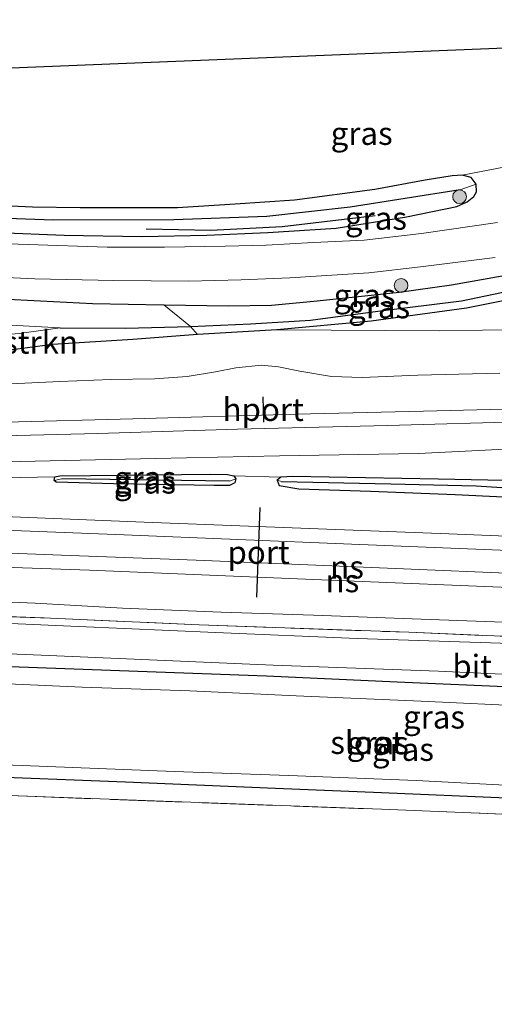
# Model space of a CAD drawing. Units: metres. Extents: x 160000 to 170006, y 449998 to 456250.
# Drawn here: x 160594 to 160645, y 451434 to 451541 of the extents above; entities that cross this region are included whole.
import ezdxf
from ezdxf.enums import TextEntityAlignment as Align

# ---------------------------------------------------------------- set-up
doc = ezdxf.new("R2010")
doc.units = ezdxf.units.M
doc.linetypes.add('IE-TERREINAFSCHEIDING', pattern=[10, 8, -2])
doc.layers.get('0').update_dxf_attribs({"lineweight": 25})
for name, color, linetype, lineweight in [('B-ME-GR-BOMENRIJ-L-B1', 10, 'Continuous', 25), ('B-ME-GR-BOMENSTRUIKEN-GV-B6', 93, 'Continuous', 18), ('B-ME-GR-BOOM-S-B1', 93, 'Continuous', 18), ('B-ME-GW-INSTEEKWATERGANG-L-B1', 10, 'Continuous', 25), ('B-ME-GW-KRUINLIJN-L-B1', 93, 'Continuous', 18), ('B-ME-GW-TEENLIJN-L-B1', 93, 'Continuous', 18), ('B-ME-GW-WATERGANG-GREPPEL-L-B1', 10, 'Continuous', 25), ('B-ME-IE-GRASLAND-GV-B6', 93, 'Continuous', 18), ('B-ME-IE-GRONDWERKLIJN-GROND_INGERICHT-GV-B6', 253, 'Continuous', 18), ('B-ME-IE-TERREINAFSCHEIDING-RASTERHEKWERK-L-B1', 8, 'IE-TERREINAFSCHEIDING', 18), ('B-ME-KG-KADASTRAAL-OPNAMEDTMGRENS-L-B1', 10, 'Continuous', 25), ('B-ME-OG-WATER-GV-B6', 153, 'Continuous', 18), ('B-ME-SB-SPOOR-GV-B6', 253, 'Continuous', 18), ('B-ME-SB-SPOOR-L-B1', 253, 'Continuous', 18), ('B-ME-VH-VERH_SOORT-BITUMEN-GV-B6', 8, 'IE-TERREINAFSCHEIDING-NATUURLIJK-HOUTWAL', 18), ('B-ME-VW-PORTAAL-L-B1', 10, 'Continuous', 25)]:
    doc.layers.add(name, color=color, linetype=linetype, lineweight=lineweight)
doc.styles.add('NLCS-ISO', font='NLCS-ISO.TTF')
doc.linetypes.add('IE-TERREINAFSCHEIDING-NATUURLIJK-HOUTWAL', pattern='A,7,-1.5,[67,NLCS.SHX,S=0.75,R=45,X=0,Y=0],-1.5,7,-1.5,[70,NLCS.SHX,S=0.75,R=0,X=0,Y=0],-1.5', length=20)

# ---------------------------------------------------------------- blocks, each defined once
blk = doc.blocks.new('boom')
blk.add_hatch(color=256).paths.add_polyline_path([(-0.75, 0, 1), (0.75, 0, 1)])
blk.add_circle((0, 0), 0.75)

msp = doc.modelspace()

# ---------------------------------------------------------------- linework, layer by layer
at = {"layer": 'B-ME-GR-BOMENRIJ-L-B1'}
msp.add_polyline3d([(160607.348, 451518.128, 5.325), (160614.419, 451517.965, 5.364), (160622.192, 451518.371, 5.367), (160632.327, 451519.556, 5.331)], dxfattribs=at)
at = {"layer": 'B-ME-GR-BOMENSTRUIKEN-GV-B6'}
for points in [[(160535.71, 451511.433, 4.094), (160535.766, 451514.004, 5.222), (160540.48, 451513.526, 5.208), (160546.638, 451512.704, 5.13), (160557.483, 451512.183, 5.154), (160575.789, 451511.081, 5.187), (160587.291, 451510.687, 5.22), (160601.526, 451509.971, 5.274), (160609.273, 451509.824, 5.319), (160612.197, 451507.482, 4.788), (160605.115, 451507.276, 4.503), (160597.991, 451507.336, 4.308), (160591.92, 451507.638, 4.308), (160585.917, 451507.903, 4.308), (160574.83, 451508.172, 4.308), (160562.593, 451508.445, 4.308), (160557.497, 451508.583, 4.308), (160553.767, 451508.841, 4.287), (160549.784, 451509.215, 4.266), (160544.095, 451510.102, 4.233), (160540.047, 451510.833, 4.185), (160535.71, 451511.433, 4.094)], [(160566.24, 451504.436, 5.04), (160566.144, 451505.514, 4.308), (160575.984, 451505.62, 4.308), (160583.817, 451505.907, 4.308), (160593.514, 451506.694, 4.308), (160597.991, 451507.336, 4.308), (160605.115, 451507.276, 4.503), (160612.197, 451507.482, 4.788), (160612.965, 451506.602, 5.235), (160605.921, 451506.041, 5.13), (160597.158, 451505.506, 5.055), (160590.012, 451504.563, 5.043), (160578.829, 451504.365, 5.04), (160571.002, 451504.411, 5.043), (160566.24, 451504.436, 5.04)]]:
    msp.add_polyline3d(points, dxfattribs=at)
at = {"layer": 'B-ME-GW-INSTEEKWATERGANG-L-B1'}
for p, q in [((160621.631, 451507.096, 5.256), (160612.965, 451506.602, 5.235)), ((160597.317, 451490.689, 6.411), (160597.406, 451491.065, 6.411)), ((160616.921, 451491.17, 6.396), (160617.142, 451490.875, 6.396)), ((160622.04, 451491.058, 6.408), (160621.64, 451490.696, 6.414)), ((160623.34, 451491.119, 6.393), (160622.04, 451491.058, 6.408))]:
    msp.add_line(p, q, dxfattribs=at)
for points in [[(160641.842, 451523.966, 5.16), (160640.741, 451523.905, 5.112), (160637.775, 451523.409, 5.082), (160632.317, 451522.395, 5.046), (160623.525, 451521.243, 5.019), (160617.057, 451520.789, 4.971), (160610.763, 451520.415, 4.89), (160604.747, 451520.397, 4.851), (160600.159, 451520.413, 4.851), (160594.982, 451520.482, 4.785), (160590.205, 451520.699, 4.71), (160587.599, 451520.838, 4.695), (160586.746, 451520.905, 4.653)], [(160643.351, 451522.972, 5.247), (160642.821, 451523.7, 5.211), (160641.842, 451523.966, 5.16)], [(160534.698, 451520.194, 5.347), (160548.847, 451519.494, 5.292), (160562.539, 451518.838, 5.211), (160572.953, 451518.365, 5.226), (160582.801, 451518.053, 5.238), (160591.155, 451517.703, 5.196), (160598.403, 451517.412, 5.241), (160606.901, 451517.268, 5.292), (160613.974, 451517.416, 5.301), (160620.628, 451517.717, 5.256), (160628.076, 451518.173, 5.274), (160635.743, 451519.434, 5.274), (160641.235, 451520.541, 5.277), (160642.363, 451521.041, 5.277), (160643.114, 451521.622, 5.28), (160643.398, 451522.15, 5.28), (160643.351, 451522.972, 5.247)], [(160535.766, 451514.004, 5.222), (160540.48, 451513.526, 5.208), (160546.638, 451512.704, 5.13), (160557.483, 451512.183, 5.154), (160575.789, 451511.081, 5.187), (160587.291, 451510.687, 5.22), (160601.526, 451509.971, 5.274), (160609.273, 451509.824, 5.319)], [(160609.273, 451509.824, 5.319), (160616.356, 451509.716, 5.388), (160621.026, 451509.796, 5.388), (160625.664, 451510.216, 5.379), (160630.536, 451510.755, 5.364), (160634.942, 451511.222, 5.316), (160640.65, 451511.997, 5.301), (160647.842, 451513.297, 5.289), (160652.804, 451514.231, 5.281)], [(160653.34, 451511.58, 5.184), (160648.287, 451510.672, 5.199), (160642.292, 451509.455, 5.205), (160631.905, 451508.043, 5.25), (160621.631, 451507.096, 5.256)], [(160612.965, 451506.602, 5.235), (160605.921, 451506.041, 5.13), (160597.158, 451505.506, 5.055), (160590.012, 451504.563, 5.043), (160578.829, 451504.365, 5.04), (160571.002, 451504.411, 5.043), (160566.24, 451504.436, 5.04)], [(160597.406, 451491.065, 6.411), (160597.952, 451491.18, 6.414), (160608.021, 451491.295, 6.405), (160614.429, 451491.37, 6.444)], [(160614.429, 451491.37, 6.444), (160616.247, 451491.339, 6.396), (160616.921, 451491.17, 6.396)], [(160719.913, 451488.311, 6.333), (160715.78, 451488.704, 6.318), (160707.236, 451489.145, 6.234), (160687.554, 451490.018, 6.231), (160672.689, 451490.155, 6.234), (160651.821, 451490.57, 6.243), (160639.226, 451490.828, 6.216), (160623.34, 451491.119, 6.393)], [(160617.142, 451490.875, 6.396), (160617.025, 451490.412, 6.408), (160616.436, 451490.131, 6.405), (160614.761, 451490.136, 6.405), (160603.837, 451490.303, 6.435), (160597.537, 451490.505, 6.435), (160597.317, 451490.689, 6.411)], [(160621.64, 451490.696, 6.414), (160621.885, 451490.125, 6.405), (160624.028, 451489.761, 6.402), (160631.824, 451489.505, 6.408), (160641.07, 451489.164, 6.384), (160650.79, 451488.669, 6.357), (160662.746, 451488.098, 6.33), (160669.371, 451488.018, 6.357), (160673.018, 451487.916, 6.411), (160678, 451487.518, 6.387), (160687.824, 451487.006, 6.339), (160696.881, 451486.544, 6.288), (160706.162, 451486.314, 6.354), (160711.408, 451486.097, 6.378), (160715.181, 451486.063, 6.375), (160718.596, 451485.936, 6.369), (160720.559, 451485.988, 6.357)], [(160535.028, 451472.719, 5.291), (160548.169, 451472.236, 5.292), (160563.999, 451471.662, 5.328), (160579.172, 451470.897, 5.379), (160592.519, 451470.398, 5.403), (160606.469, 451469.89, 5.415), (160620.489, 451469.386, 5.49), (160634.724, 451468.732, 5.502), (160648.163, 451468.134, 5.487)], [(160646.651, 451456.031, 4.818), (160633.014, 451456.644, 5.04), (160621.452, 451457.102, 4.893), (160605.098, 451457.783, 4.89), (160588.256, 451458.431, 4.875), (160571.201, 451459.133, 4.779), (160553.366, 451459.755, 4.716), (160534.55, 451460.404, 4.604)]]:
    msp.add_polyline3d(points, dxfattribs=at)
at = {"layer": 'B-ME-GW-KRUINLIJN-L-B1'}
for points in [[(160535.88, 451499.353, 6.749), (160545.145, 451499.652, 6.786), (160551.173, 451499.934, 6.864), (160554.183, 451500.226, 6.9), (160557.033, 451500.737, 6.915), (160559.794, 451500.968, 6.894), (160562.619, 451500.821, 6.891), (160566.264, 451500.532, 6.882), (160574.013, 451500.48, 7.017), (160581.297, 451500.722, 7.041), (160589.496, 451501.062, 7.056), (160597.945, 451501.483, 7.137), (160603.504, 451501.677, 7.245), (160608.282, 451501.746, 7.428), (160611.82, 451502.016, 7.47), (160614.939, 451502.509, 7.488), (160617.128, 451502.967, 7.521), (160619.952, 451503.253, 7.593), (160621.811, 451503.069, 7.608), (160624.12, 451502.597, 7.611), (160627.592, 451502.017, 7.701), (160630.911, 451501.892, 7.716), (160636.996, 451502.173, 7.827), (160645.95, 451502.394, 8.004)], [(160790.456, 451497.817, 10.497), (160779.044, 451497.634, 10.335), (160763.364, 451497.404, 9.987), (160749.406, 451496.901, 9.732), (160734.862, 451496.382, 9.561), (160721.467, 451496.143, 9.384), (160707.198, 451495.722, 9.246), (160693.368, 451495.254, 8.883), (160678.863, 451494.937, 8.598), (160666.535, 451494.669, 8.478), (160652.294, 451494.4, 8.181), (160637.061, 451493.638, 7.908), (160621.906, 451493.359, 7.674), (160608.376, 451493.075, 7.536), (160593.638, 451492.763, 7.404), (160580.252, 451492.295, 7.197), (160566.726, 451492.026, 7.029), (160554.158, 451491.836, 6.927), (160545.589, 451491.413, 6.768)], [(160535.988, 451480.134, 6.566), (160549.663, 451479.301, 6.555), (160561.355, 451478.681, 6.591), (160574.802, 451478.191, 6.588), (160584.099, 451477.783, 6.513), (160595.275, 451477.291, 6.444), (160604.778, 451476.774, 6.435), (160615.544, 451476.318, 6.48), (160625.628, 451475.981, 6.48), (160636.359, 451475.591, 6.486), (160646.343, 451475.24, 6.477)]]:
    msp.add_polyline3d(points, dxfattribs=at)
at = {"layer": 'B-ME-GW-TEENLIJN-L-B1'}
msp.add_line((160616.921, 451491.17, 6.396), (160622.04, 451491.058, 6.408), dxfattribs=at)
for points in [[(160621.631, 451507.096, 5.256), (160639.367, 451507.011, 5.436), (160653.438, 451507.228, 5.295), (160666.385, 451507.92, 5.217), (160681.195, 451508.802, 5.106), (160692.585, 451509.516, 5.091), (160702.729, 451510.027, 5.355), (160714.373, 451510.442, 5.481)], [(160597.406, 451491.065, 6.411), (160591.742, 451490.979, 6.432), (160584.68, 451490.892, 6.564), (160576.544, 451490.865, 6.603), (160568.189, 451490.921, 6.603), (160557.45, 451491.12, 6.705), (160545.589, 451491.413, 6.768)]]:
    msp.add_polyline3d(points, dxfattribs=at)
at = {"layer": 'B-ME-GW-WATERGANG-GREPPEL-L-B1'}
msp.add_line((160616.444, 451490.588, 6.246), (160598.161, 451490.85, 6.288), dxfattribs=at)
for points in [[(160641.613, 451522.363, 4.678), (160629.614, 451520.471, 4.42), (160620.533, 451519.46, 4.42), (160610.383, 451519.082, 4.424), (160597.257, 451519.048, 4.42), (160583.054, 451519.574, 4.42), (160581.847, 451520.082, 3.983)], [(160612.197, 451507.482, 4.788), (160618.757, 451507.776, 4.857), (160625.27, 451508.141, 4.935), (160632.634, 451509.136, 4.947), (160641.77, 451510.274, 4.845), (160653.106, 451512.617, 4.864)], [(160597.991, 451507.336, 4.308), (160605.115, 451507.276, 4.503), (160612.197, 451507.482, 4.788)], [(160622.118, 451490.579, 6.117), (160634.056, 451490.317, 6.066), (160643.368, 451490.108, 6.063), (160652.889, 451489.481, 5.973), (160663.151, 451489.141, 5.865), (160674.158, 451488.965, 5.766), (160681.727, 451488.602, 5.667), (160691.215, 451488.362, 5.451), (160699.113, 451488.154, 5.385), (160706.019, 451487.928, 5.433), (160713.936, 451487.559, 5.844), (160719.886, 451487.316, 6.057)]]:
    msp.add_polyline3d(points, dxfattribs=at)
at = {"layer": 'B-ME-IE-GRASLAND-GV-B6'}
for points in [[(160591.155, 451517.703, 5.196), (160598.403, 451517.412, 5.241), (160606.901, 451517.268, 5.292), (160613.974, 451517.416, 5.301), (160620.628, 451517.717, 5.256), (160628.076, 451518.173, 5.274), (160635.743, 451519.434, 5.274), (160641.235, 451520.541, 5.277), (160642.363, 451521.041, 5.277), (160643.114, 451521.622, 5.28), (160643.398, 451522.15, 5.28), (160643.351, 451522.972, 5.247), (160642.821, 451523.7, 5.211), (160641.842, 451523.966, 5.16), (160646.542, 451524.887, 5.256)], [(160590.205, 451520.699, 4.71), (160594.982, 451520.482, 4.785), (160600.159, 451520.413, 4.851), (160604.747, 451520.397, 4.851), (160610.763, 451520.415, 4.89), (160617.057, 451520.789, 4.971), (160623.525, 451521.243, 5.019), (160632.317, 451522.395, 5.046), (160637.775, 451523.409, 5.082), (160640.741, 451523.905, 5.112), (160641.842, 451523.966, 5.16), (160642.821, 451523.7, 5.211), (160643.351, 451522.972, 5.247), (160641.613, 451522.363, 4.678), (160629.614, 451520.471, 4.42), (160620.533, 451519.46, 4.42), (160610.383, 451519.082, 4.424), (160597.257, 451519.048, 4.42), (160583.054, 451519.574, 4.42)], [(160583.054, 451519.574, 4.42), (160597.257, 451519.048, 4.42), (160610.383, 451519.082, 4.424), (160620.533, 451519.46, 4.42), (160629.614, 451520.471, 4.42), (160641.613, 451522.363, 4.678), (160643.351, 451522.972, 5.247), (160643.398, 451522.15, 5.28), (160643.114, 451521.622, 5.28), (160642.363, 451521.041, 5.277), (160641.235, 451520.541, 5.277), (160635.743, 451519.434, 5.274), (160628.076, 451518.173, 5.274), (160620.628, 451517.717, 5.256), (160613.974, 451517.416, 5.301), (160606.901, 451517.268, 5.292), (160598.403, 451517.412, 5.241), (160591.155, 451517.703, 5.196)], [(160645.672, 451518.813, 5.4), (160637.388, 451517.592, 5.373), (160631.136, 451516.885, 5.376), (160625.62, 451516.629, 5.373), (160620.438, 451516.336, 5.364), (160615.961, 451516.21, 5.358), (160609.38, 451516.129, 5.361), (160603.127, 451516.113, 5.394), (160594.483, 451516.42, 5.409), (160572.965, 451517.131, 5.391)], [(160535.766, 451514.004, 5.222), (160534.58, 451515.402, 5.396), (160547.63, 451514.771, 5.385), (160563.774, 451513.891, 5.358), (160576.724, 451513.375, 5.277), (160587.428, 451513.011, 5.277), (160595.224, 451512.678, 5.367), (160603.828, 451512.469, 5.394), (160611.993, 451512.412, 5.424), (160617.709, 451512.563, 5.382), (160623.022, 451512.776, 5.418), (160631.648, 451513.309, 5.43), (160637.27, 451513.966, 5.394), (160645.434, 451514.989, 5.337)], [(160647.842, 451513.297, 5.289), (160640.65, 451511.997, 5.301), (160634.942, 451511.222, 5.316), (160630.536, 451510.755, 5.364), (160625.664, 451510.216, 5.379), (160621.026, 451509.796, 5.388), (160616.356, 451509.716, 5.388), (160609.273, 451509.824, 5.319), (160601.526, 451509.971, 5.274), (160587.291, 451510.687, 5.22), (160575.789, 451511.081, 5.187), (160557.483, 451512.183, 5.154), (160546.638, 451512.704, 5.13), (160540.48, 451513.526, 5.208), (160535.766, 451514.004, 5.222)], [(160652.804, 451514.231, 5.281), (160653.106, 451512.617, 4.864), (160641.77, 451510.274, 4.845), (160632.634, 451509.136, 4.947), (160625.27, 451508.141, 4.935), (160618.757, 451507.776, 4.857), (160612.197, 451507.482, 4.788), (160609.273, 451509.824, 5.319), (160616.356, 451509.716, 5.388), (160621.026, 451509.796, 5.388), (160625.664, 451510.216, 5.379), (160630.536, 451510.755, 5.364), (160634.942, 451511.222, 5.316), (160640.65, 451511.997, 5.301), (160647.842, 451513.297, 5.289), (160652.804, 451514.231, 5.281)], [(160612.965, 451506.602, 5.235), (160612.197, 451507.482, 4.788), (160618.757, 451507.776, 4.857), (160625.27, 451508.141, 4.935), (160632.634, 451509.136, 4.947), (160641.77, 451510.274, 4.845), (160653.106, 451512.617, 4.864), (160653.34, 451511.58, 5.184), (160648.287, 451510.672, 5.199), (160642.292, 451509.455, 5.205), (160631.905, 451508.043, 5.25), (160621.631, 451507.096, 5.256), (160612.965, 451506.602, 5.235)], [(160653.438, 451507.228, 5.295), (160639.367, 451507.011, 5.436), (160621.631, 451507.096, 5.256), (160631.905, 451508.043, 5.25), (160642.292, 451509.455, 5.205), (160648.287, 451510.672, 5.199)], [(160590.012, 451504.563, 5.043), (160597.158, 451505.506, 5.055), (160605.921, 451506.041, 5.13), (160612.965, 451506.602, 5.235), (160621.631, 451507.096, 5.256), (160639.367, 451507.011, 5.436), (160653.438, 451507.228, 5.295)], [(160645.95, 451502.394, 8.004), (160636.996, 451502.173, 7.827), (160630.911, 451501.892, 7.716), (160627.592, 451502.017, 7.701), (160624.12, 451502.597, 7.611), (160621.811, 451503.069, 7.608), (160619.952, 451503.253, 7.593), (160617.128, 451502.967, 7.521), (160614.939, 451502.509, 7.488), (160611.82, 451502.016, 7.47), (160608.282, 451501.746, 7.428), (160603.504, 451501.677, 7.245), (160597.945, 451501.483, 7.137), (160589.496, 451501.062, 7.056)], [(160651.821, 451490.57, 6.243), (160639.226, 451490.828, 6.216), (160623.34, 451491.119, 6.393), (160622.04, 451491.058, 6.408), (160616.921, 451491.17, 6.396), (160616.247, 451491.339, 6.396), (160614.429, 451491.37, 6.444), (160608.021, 451491.295, 6.405), (160597.952, 451491.18, 6.414), (160597.406, 451491.065, 6.411), (160591.742, 451490.979, 6.432), (160584.68, 451490.892, 6.564), (160576.544, 451490.865, 6.603), (160568.189, 451490.921, 6.603), (160557.45, 451491.12, 6.705), (160545.589, 451491.413, 6.768), (160554.158, 451491.836, 6.927), (160566.726, 451492.026, 7.029), (160580.252, 451492.295, 7.197), (160593.638, 451492.763, 7.404), (160608.376, 451493.075, 7.536), (160621.906, 451493.359, 7.674), (160637.061, 451493.638, 7.908), (160652.294, 451494.4, 8.181)], [(160597.317, 451490.689, 6.411), (160597.406, 451491.065, 6.411), (160597.952, 451491.18, 6.414), (160608.021, 451491.295, 6.405), (160614.429, 451491.37, 6.444), (160616.247, 451491.339, 6.396), (160616.921, 451491.17, 6.396), (160617.142, 451490.875, 6.396), (160616.444, 451490.588, 6.246), (160598.161, 451490.85, 6.288), (160597.317, 451490.689, 6.411)], [(160621.64, 451490.696, 6.414), (160622.04, 451491.058, 6.408), (160623.34, 451491.119, 6.393), (160639.226, 451490.828, 6.216), (160651.821, 451490.57, 6.243)], [(160597.317, 451490.689, 6.411), (160598.161, 451490.85, 6.288), (160616.444, 451490.588, 6.246), (160617.142, 451490.875, 6.396), (160617.025, 451490.412, 6.408), (160616.436, 451490.131, 6.405), (160614.761, 451490.136, 6.405), (160603.837, 451490.303, 6.435), (160597.537, 451490.505, 6.435), (160597.317, 451490.689, 6.411)], [(160652.889, 451489.481, 5.973), (160643.368, 451490.108, 6.063), (160634.056, 451490.317, 6.066), (160622.118, 451490.579, 6.117), (160621.64, 451490.696, 6.414)], [(160650.79, 451488.669, 6.357), (160641.07, 451489.164, 6.384), (160631.824, 451489.505, 6.408), (160624.028, 451489.761, 6.402), (160621.885, 451490.125, 6.405), (160621.64, 451490.696, 6.414), (160622.118, 451490.579, 6.117), (160634.056, 451490.317, 6.066), (160643.368, 451490.108, 6.063), (160652.889, 451489.481, 5.973)], [(160663.121, 451472.991, 5.731), (160635.996, 451474.128, 5.887), (160613.136, 451474.93, 5.805), (160596.917, 451475.681, 5.715), (160568.257, 451476.626, 5.684), (160545.699, 451477.711, 5.58), (160536.57, 451478.112, 5.693), (160535.988, 451480.134, 6.566), (160549.663, 451479.301, 6.555), (160561.355, 451478.681, 6.591), (160574.802, 451478.191, 6.588), (160584.099, 451477.783, 6.513), (160595.275, 451477.291, 6.444), (160604.778, 451476.774, 6.435), (160615.544, 451476.318, 6.48), (160625.628, 451475.981, 6.48), (160636.359, 451475.591, 6.486), (160646.343, 451475.24, 6.477)], [(160535.984, 451477.438, 5.42), (160536.57, 451478.112, 5.693), (160545.699, 451477.711, 5.58), (160568.257, 451476.626, 5.684), (160596.917, 451475.681, 5.715), (160613.136, 451474.93, 5.805), (160635.996, 451474.128, 5.887), (160663.121, 451472.991, 5.731)], [(160647.149, 451472.925, 5.592), (160630.388, 451473.435, 5.655), (160614.94, 451474.089, 5.667), (160599.97, 451474.754, 5.589), (160584.325, 451475.436, 5.529), (160566.323, 451476.136, 5.538), (160550.848, 451476.669, 5.445), (160535.984, 451477.438, 5.42)], [(160648.163, 451468.134, 5.487), (160634.724, 451468.732, 5.502), (160620.489, 451469.386, 5.49), (160606.469, 451469.89, 5.415), (160592.519, 451470.398, 5.403), (160579.172, 451470.897, 5.379), (160563.999, 451471.662, 5.328), (160548.169, 451472.236, 5.292), (160535.028, 451472.719, 5.291), (160535.837, 451474.253, 5.324), (160553.098, 451473.423, 5.496), (160573.051, 451472.569, 5.532), (160596.768, 451471.615, 5.577), (160621.222, 451470.55, 5.559), (160639.231, 451469.879, 5.583), (160658.497, 451468.98, 5.475)], [(160649.667, 451466.041, 3.855), (160637.351, 451466.632, 3.855), (160623.734, 451467.215, 3.855), (160612.134, 451467.759, 3.855), (160600.374, 451468.161, 3.855), (160589.836, 451468.607, 3.855), (160581.798, 451468.975, 3.855), (160574.423, 451469.311, 3.855), (160561.95, 451469.694, 3.855), (160547.548, 451470.364, 3.855), (160535.423, 451470.932, 3.854), (160535.028, 451472.719, 5.291), (160548.169, 451472.236, 5.292), (160563.999, 451471.662, 5.328), (160579.172, 451470.897, 5.379), (160592.519, 451470.398, 5.403), (160606.469, 451469.89, 5.415), (160620.489, 451469.386, 5.49), (160634.724, 451468.732, 5.502), (160648.163, 451468.134, 5.487)], [(160534.55, 451460.404, 4.604), (160534.813, 451461.463, 3.854), (160541.488, 451461.233, 3.855), (160552.151, 451460.945, 3.855), (160566.799, 451460.522, 3.855), (160582.482, 451460.012, 3.855), (160593.824, 451459.595, 3.855), (160610.409, 451458.97, 3.855), (160622.926, 451458.509, 3.855), (160636.833, 451457.984, 3.855), (160649.973, 451457.275, 3.855)], [(160533.192, 451458.989, 4.834), (160534.55, 451460.404, 4.604), (160553.366, 451459.755, 4.716), (160571.201, 451459.133, 4.779), (160588.256, 451458.431, 4.875), (160605.098, 451457.783, 4.89), (160621.452, 451457.102, 4.893), (160633.014, 451456.644, 5.04), (160646.651, 451456.031, 4.818)], [(160646.651, 451456.031, 4.818), (160633.014, 451456.644, 5.04), (160621.452, 451457.102, 4.893), (160605.098, 451457.783, 4.89), (160588.256, 451458.431, 4.875), (160571.201, 451459.133, 4.779), (160553.366, 451459.755, 4.716), (160534.55, 451460.404, 4.604)], [(160671.198, 451453.287, 4.97), (160633.046, 451454.833, 5.177), (160583.479, 451456.648, 5.103), (160567.733, 451457.577, 4.843), (160533.192, 451458.989, 4.834)], [(160534.1123, 451407.4907, 5.2297), (160533.192, 451458.989, 4.834), (160567.733, 451457.577, 4.843), (160583.479, 451456.648, 5.103), (160633.046, 451454.833, 5.177), (160671.198, 451453.287, 4.97), (160702.793, 451450.486, 5.12), (160718.93, 451450.189, 5.127), (160731.281, 451450.212, 5.573), (160735.017, 451448.469, 5.637), (160736.809, 451421.046, 5.437)]]:
    msp.add_polyline3d(points, dxfattribs=at)
at = {"layer": 'B-ME-IE-GRONDWERKLIJN-GROND_INGERICHT-GV-B6'}
for points in [[(160583.632, 451535.288, 4.788), (160721.933, 451540.916, 4.869)], [(160646.542, 451524.887, 5.256), (160641.842, 451523.966, 5.16), (160640.741, 451523.905, 5.112), (160637.775, 451523.409, 5.082), (160632.317, 451522.395, 5.046), (160623.525, 451521.243, 5.019), (160617.057, 451520.789, 4.971), (160610.763, 451520.415, 4.89), (160604.747, 451520.397, 4.851), (160600.159, 451520.413, 4.851), (160594.982, 451520.482, 4.785), (160590.205, 451520.699, 4.71), (160587.599, 451520.838, 4.695), (160586.746, 451520.905, 4.653), (160583.632, 451535.288, 4.788)]]:
    msp.add_polyline3d(points, dxfattribs=at)
at = {"layer": 'B-ME-IE-TERREINAFSCHEIDING-RASTERHEKWERK-L-B1'}
for points in [[(160536.57, 451478.112, 5.693), (160545.699, 451477.711, 5.58), (160568.257, 451476.626, 5.684), (160596.917, 451475.681, 5.715), (160613.136, 451474.93, 5.805), (160635.996, 451474.128, 5.887), (160663.121, 451472.991, 5.731), (160690.422, 451472.07, 5.735), (160710.973, 451471.152, 6.136)], [(160533.192, 451458.989, 4.834), (160567.733, 451457.577, 4.843), (160583.479, 451456.648, 5.103), (160633.046, 451454.833, 5.177), (160671.198, 451453.287, 4.97), (160702.793, 451450.486, 5.12), (160718.93, 451450.189, 5.127), (160731.281, 451450.212, 5.573)]]:
    msp.add_polyline3d(points, dxfattribs=at)
at = {"layer": 'B-ME-KG-KADASTRAAL-OPNAMEDTMGRENS-L-B1'}
msp.add_polyline3d([(160536.52, 451536.217, 5.024), (160577.181, 451534.761, 4.494), (160577.903, 451534.922, 4.116), (160578.671, 451535.232, 4.116), (160579.66, 451535.263, 4.584), (160583.632, 451535.288, 4.788), (160721.933, 451540.916, 4.869)], dxfattribs=at)
at = {"layer": 'B-ME-OG-WATER-GV-B6'}
for points in [[(160597.991, 451507.336, 4.308), (160593.514, 451506.694, 4.308), (160583.817, 451505.907, 4.308), (160575.984, 451505.62, 4.308), (160566.144, 451505.514, 4.308), (160554.603, 451505.075, 4.257), (160557.587, 451505.693, 4.287), (160558.891, 451506.558, 4.305), (160559.076, 451507.441, 4.317), (160558.5, 451508.243, 4.299), (160557.497, 451508.583, 4.308), (160562.593, 451508.445, 4.308), (160574.83, 451508.172, 4.308), (160585.917, 451507.903, 4.308), (160591.92, 451507.638, 4.308), (160597.991, 451507.336, 4.308)], [(160534.813, 451461.463, 3.854), (160535.423, 451470.932, 3.854), (160547.548, 451470.364, 3.855), (160561.95, 451469.694, 3.855), (160574.423, 451469.311, 3.855), (160581.798, 451468.975, 3.855), (160589.836, 451468.607, 3.855), (160600.374, 451468.161, 3.855), (160612.134, 451467.759, 3.855), (160623.734, 451467.215, 3.855), (160637.351, 451466.632, 3.855), (160649.667, 451466.041, 3.855)], [(160649.973, 451457.275, 3.855), (160636.833, 451457.984, 3.855), (160622.926, 451458.509, 3.855), (160610.409, 451458.97, 3.855), (160593.824, 451459.595, 3.855), (160582.482, 451460.012, 3.855), (160566.799, 451460.522, 3.855), (160552.151, 451460.945, 3.855), (160541.488, 451461.233, 3.855), (160534.813, 451461.463, 3.854)]]:
    msp.add_polyline3d(points, dxfattribs=at)
at = {"layer": 'B-ME-SB-SPOOR-GV-B6'}
for points in [[(160589.496, 451501.062, 7.056), (160597.945, 451501.483, 7.137), (160603.504, 451501.677, 7.245), (160608.282, 451501.746, 7.428), (160611.82, 451502.016, 7.47), (160614.939, 451502.509, 7.488), (160617.128, 451502.967, 7.521), (160619.952, 451503.253, 7.593), (160621.811, 451503.069, 7.608), (160624.12, 451502.597, 7.611), (160627.592, 451502.017, 7.701), (160630.911, 451501.892, 7.716), (160636.996, 451502.173, 7.827), (160645.95, 451502.394, 8.004)], [(160652.294, 451494.4, 8.181), (160637.061, 451493.638, 7.908), (160621.906, 451493.359, 7.674), (160608.376, 451493.075, 7.536), (160593.638, 451492.763, 7.404), (160580.252, 451492.295, 7.197)], [(160591.742, 451490.979, 6.432), (160597.406, 451491.065, 6.411), (160597.317, 451490.689, 6.411), (160597.537, 451490.505, 6.435), (160603.837, 451490.303, 6.435), (160614.761, 451490.136, 6.405), (160616.436, 451490.131, 6.405), (160617.025, 451490.412, 6.408), (160617.142, 451490.875, 6.396), (160616.921, 451491.17, 6.396), (160622.04, 451491.058, 6.408), (160621.64, 451490.696, 6.414), (160621.885, 451490.125, 6.405), (160624.028, 451489.761, 6.402), (160631.824, 451489.505, 6.408), (160641.07, 451489.164, 6.384), (160650.79, 451488.669, 6.357)], [(160646.343, 451475.24, 6.477), (160636.359, 451475.591, 6.486), (160625.628, 451475.981, 6.48), (160615.544, 451476.318, 6.48), (160604.778, 451476.774, 6.435), (160595.275, 451477.291, 6.444), (160584.099, 451477.783, 6.513)]]:
    msp.add_polyline3d(points, dxfattribs=at)
at = {"layer": 'B-ME-SB-SPOOR-L-B1'}
for points in [[(160535.901, 451495.527, 7.1), (160549.095, 451495.898, 7.218), (160564.896, 451496.324, 7.35), (160577.743, 451496.642, 7.461), (160592.064, 451497.025, 7.617), (160605.913, 451497.393, 7.797), (160623.745, 451497.904, 8.076), (160637.604, 451498.219, 8.298), (160649.249, 451498.527, 8.511), (160664.182, 451499.019, 8.682), (160678.742, 451499.364, 8.946), (160692.729, 451499.678, 9.219), (160709.183, 451500.123, 9.504), (160727.352, 451500.655, 9.756), (160744.867, 451501.125, 10.083), (160764.519, 451501.579, 10.44), (160782.578, 451502.003, 10.68), (160790.381, 451502.155, 10.869)], [(160535.91, 451494.035, 7.107), (160545.107, 451494.292, 7.206), (160559.937, 451494.676, 7.281), (160573.895, 451495.052, 7.482), (160588.836, 451495.464, 7.587), (160602.105, 451495.816, 7.767), (160617.315, 451496.268, 7.947), (160633.67, 451496.66, 8.202), (160649.198, 451497.095, 8.421), (160664.579, 451497.483, 8.727), (160680.233, 451497.908, 9.012), (160694.236, 451498.302, 9.228), (160710.987, 451498.74, 9.477), (160727.011, 451499.199, 9.759), (160742.604, 451499.601, 10.005), (160758.418, 451500.045, 10.26), (160774.683, 451500.41, 10.524), (160790.003, 451500.705, 10.878)], [(160535.939, 451488.922, 6.912), (160557.009, 451488.106, 7.017), (160581.963, 451487.155, 7.008), (160607.14, 451486.133, 6.963), (160640.378, 451484.875, 6.963), (160668.412, 451483.745, 6.954), (160690.244, 451482.812, 6.939), (160715.446, 451481.813, 6.924), (160733.922, 451481.047, 6.876), (160751.496, 451480.38, 6.846), (160772.445, 451479.573, 6.816), (160790.75, 451478.871, 6.843)], [(160535.947, 451487.422, 6.956), (160550.907, 451486.794, 6.957), (160581.631, 451485.667, 6.957), (160604.972, 451484.742, 6.957), (160629.773, 451483.732, 6.957), (160660.481, 451482.494, 6.96), (160692.347, 451481.256, 6.954), (160717.775, 451480.214, 6.951), (160742.496, 451479.201, 6.897), (160765.257, 451478.358, 6.822), (160790.696, 451477.414, 6.822)], [(160535.961, 451484.879, 6.941), (160557.088, 451484.091, 6.942), (160577.471, 451483.324, 6.942), (160598.135, 451482.528, 6.942), (160612.826, 451481.982, 6.942), (160632.798, 451481.164, 6.942), (160650.141, 451480.425, 6.942), (160671.217, 451479.574, 6.942), (160691.301, 451478.71, 6.942), (160710.18, 451477.957, 6.897), (160722.579, 451477.472, 6.852)], [(160535.97, 451483.39, 6.947), (160555.756, 451482.619, 6.945), (160578.223, 451481.714, 6.945), (160601.165, 451480.896, 6.945), (160625.625, 451479.884, 6.945), (160650.511, 451478.876, 6.945), (160670.891, 451478.049, 6.945), (160692.413, 451477.223, 6.909), (160713.105, 451476.454, 6.891), (160721.561, 451476.107, 6.882)]]:
    msp.add_polyline3d(points, dxfattribs=at)
at = {"layer": 'B-ME-VH-VERH_SOORT-BITUMEN-GV-B6'}
for points in [[(160572.965, 451517.131, 5.391), (160594.483, 451516.42, 5.409), (160603.127, 451516.113, 5.394), (160609.38, 451516.129, 5.361), (160615.961, 451516.21, 5.358), (160620.438, 451516.336, 5.364), (160625.62, 451516.629, 5.373), (160631.136, 451516.885, 5.376), (160637.388, 451517.592, 5.373), (160645.672, 451518.813, 5.4)], [(160645.434, 451514.989, 5.337), (160637.27, 451513.966, 5.394), (160631.648, 451513.309, 5.43), (160623.022, 451512.776, 5.418), (160617.709, 451512.563, 5.382), (160611.993, 451512.412, 5.424), (160603.828, 451512.469, 5.394), (160595.224, 451512.678, 5.367), (160587.428, 451513.011, 5.277)], [(160535.837, 451474.253, 5.324), (160535.984, 451477.438, 5.42), (160550.848, 451476.669, 5.445), (160566.323, 451476.136, 5.538), (160584.325, 451475.436, 5.529), (160599.97, 451474.754, 5.589), (160614.94, 451474.089, 5.667), (160630.388, 451473.435, 5.655), (160647.149, 451472.925, 5.592)], [(160658.497, 451468.98, 5.475), (160639.231, 451469.879, 5.583), (160621.222, 451470.55, 5.559), (160596.768, 451471.615, 5.577), (160573.051, 451472.569, 5.532), (160553.098, 451473.423, 5.496), (160535.837, 451474.253, 5.324)]]:
    msp.add_polyline3d(points, dxfattribs=at)
at = {"layer": 'B-ME-VW-PORTAAL-L-B1'}
for p, q in [((160620.081, 451499.793, 16.277), (160620.171, 451497.048, 16.277)), ((160619.444, 451477.954, 15.575), (160619.81, 451487.729, 15.556))]:
    msp.add_line(p, q, dxfattribs=at)

# ---------------------------------------------------------------- block references
at = {"layer": 'B-ME-GR-BOOM-S-B1', "rotation": 90}
for p in [(160641.544, 451521.621, 5.73), (160635.167, 451511.942, 5.376)]:
    msp.add_blockref('boom', p, dxfattribs=at)

# ---------------------------------------------------------------- texts
at = {"layer": 'B-ME-GR-BOMENSTRUIKEN-GV-B6', "ltscale": 0.2, "style": 'NLCS-ISO'}
msp.add_text('bmn en strkn', height=2.5, dxfattribs=at).set_placement((160589.4211, 451505.7543), align=Align.MIDDLE_CENTER)
at = {"layer": 'B-ME-IE-GRASLAND-GV-B6', "ltscale": 0.2, "style": 'NLCS-ISO'}
for p in [(160630.865, 451528.5145), (160632.4255, 451519.2635), (160631.1895, 451510.8565), (160632.7685, 451509.6095), (160607.2295, 451490.979), (160607.2295, 451490.503), (160638.757, 451464.8865), (160632.626, 451462.0725), (160635.369, 451461.361)]:
    msp.add_text('gras', height=2.5, dxfattribs=at).set_placement(p, align=Align.MIDDLE_CENTER)
at = {"layer": 'B-ME-OG-WATER-GV-B6', "ltscale": 0.2, "style": 'NLCS-ISO'}
msp.add_text('sloot', height=2.5, dxfattribs=at).set_placement((160631.436, 451462.1122), align=Align.MIDDLE_CENTER)
at = {"layer": 'B-ME-SB-SPOOR-L-B1', "ltscale": 0.2, "style": 'NLCS-ISO'}
for p in [(160629.2727, 451481.2434), (160628.7654, 451479.7472)]:
    msp.add_text('ns', height=2.5, dxfattribs=at).set_placement(p, align=Align.MIDDLE_CENTER)
at = {"layer": 'B-ME-VH-VERH_SOORT-BITUMEN-GV-B6', "ltscale": 0.2, "style": 'NLCS-ISO'}
msp.add_text('bit', height=2.5, dxfattribs=at).set_placement((160642.9164, 451470.4279), align=Align.MIDDLE_CENTER)
at = {"layer": 'B-ME-VW-PORTAAL-L-B1', "ltscale": 0.2, "style": 'NLCS-ISO'}
for s, p in [('hport', (160620.126, 451498.4205)), ('port', (160619.627, 451482.8415))]:
    msp.add_text(s, height=2.5, dxfattribs=at).set_placement(p, align=Align.MIDDLE_CENTER)

doc.saveas('drawing.dxf')
